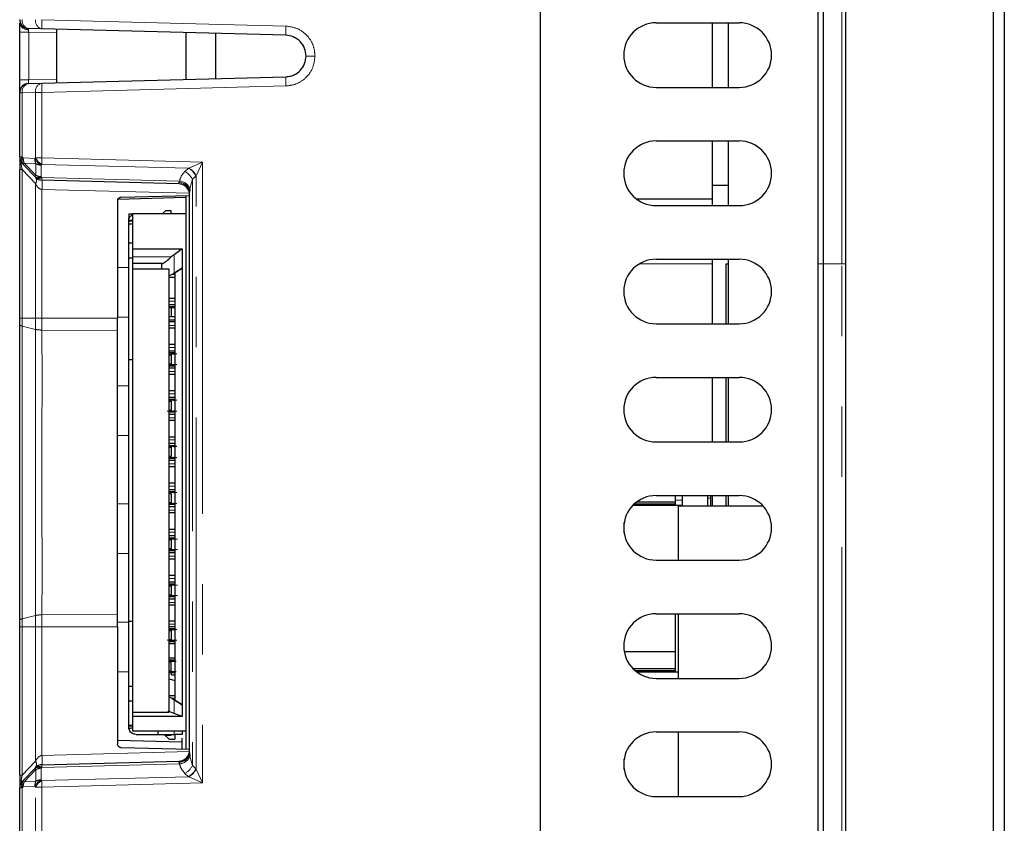
# Model space of a CAD drawing. Units: millimetres. Extents: x 0 to 420, y 0 to 297.
# Drawn here: x 247 to 265, y 156 to 171 of the extents above; entities that cross this region are included whole.
import ezdxf

# ---------------------------------------------------------------- set-up
doc = ezdxf.new("R2010")
doc.units = ezdxf.units.MM
doc.linetypes.add('PHANTOM', pattern=[12.7, 6.35, -1.27, 1.27, -1.27, 1.27, -1.27])

msp = doc.modelspace()

# ---------------------------------------------------------------- linework, layer by layer
at = {"color": 7, "linetype": 'Continuous', "lineweight": 25}
for p, q in [((261.9128, 191.5545), (261.9128, 141.2212)), ((264.5794, 191.5545), (264.5794, 141.2212)), ((264.7794, 191.4545), (264.7794, 141.3212)), ((261.4128, 190.5545), (261.4128, 166.3878)), ((261.5128, 190.5545), (261.5128, 166.3878)), ((256.4128, 142.5212), (256.4128, 190.2545)), ((258.4961, 170.7378), (259.9961, 170.7378)), ((259.5128, 169.5712), (259.5128, 170.7378)), ((259.7961, 170.7378), (259.7961, 169.5712)), ((247.0128, 169.7087), (247.0128, 170.5669)), ((247.415, 170.6273), (247.1751, 170.6336)), ((251.8149, 170.5121), (247.415, 170.6273)), ((247.6794, 170.5537), (247.6794, 169.7219)), ((250.0128, 170.5593), (250.0128, 169.7164)), ((250.5461, 170.5453), (250.5461, 169.7304)), ((252.1794, 170.1379), (252.1794, 170.1378)), ((247.415, 169.6484), (251.8149, 169.7636)), ((247.1751, 169.6421), (247.415, 169.6484)), ((258.4961, 169.5712), (259.9961, 169.5712)), ((247.0128, 168.3165), (247.0128, 169.4755)), ((258.4961, 168.6045), (259.9961, 168.6045)), ((259.5128, 167.8065), (259.5128, 168.6045)), ((259.7961, 168.6045), (259.7961, 167.4378)), ((247.0128, 165.4085), (247.0128, 168.0871)), ((247.0586, 168.2018), (247.0767, 168.1827)), ((247.2853, 167.9629), (247.0767, 168.1827)), ((247.2853, 167.9629), (247.2985, 167.949)), ((249.8847, 167.8324), (247.415, 167.8971)), ((250.0836, 167.7395), (250.0794, 167.6787)), ((259.5128, 167.8065), (259.7961, 167.8065)), ((259.5128, 167.4378), (259.5128, 167.8065)), ((250.0128, 167.5831), (248.7852, 167.5509)), ((248.8444, 167.5906), (250.0794, 167.6229)), ((250.0128, 167.6212), (250.0128, 157.6212)), ((250.0794, 157.5636), (250.0794, 167.6787)), ((259.5128, 167.5545), (258.1461, 167.5545)), ((248.7794, 167.5239), (248.7794, 165.4085)), ((258.4961, 167.4378), (259.9961, 167.4378)), ((248.9794, 167.292), (249.0461, 167.292)), ((250.0128, 167.292), (249.0461, 167.292)), ((249.0461, 167.292), (249.0461, 166.6587)), ((249.5906, 167.292), (249.6461, 167.342)), ((249.7461, 167.342), (249.6461, 167.342)), ((249.7461, 167.292), (249.7461, 167.342)), ((248.9794, 167.1587), (248.9805, 167.1753)), ((249.0461, 167.1588), (248.9794, 167.1587)), ((248.9794, 167.1087), (249.0461, 167.1087)), ((248.9794, 166.7587), (248.9794, 167.1087)), ((249.0463, 167.167), (248.9805, 167.1752)), ((249.0461, 166.7587), (248.9794, 166.7587)), ((249.0461, 166.6587), (249.9461, 166.6587)), ((249.0461, 166.6587), (249.0461, 166.5995)), ((249.9461, 166.6587), (249.7984, 166.5504)), ((249.9461, 166.6587), (249.9461, 166.3087)), ((249.0461, 166.492), (248.9794, 166.492)), ((248.9794, 164.6542), (248.9794, 166.492)), ((249.0461, 166.492), (249.0461, 166.292)), ((249.7984, 166.5504), (249.7477, 166.5103)), ((248.7794, 166.3249), (248.9794, 166.3197)), ((249.5846, 166.3904), (249.0461, 166.3904)), ((249.5794, 166.292), (249.5794, 166.3904)), ((249.7984, 166.219), (249.9461, 166.3087)), ((249.9461, 166.3087), (249.8128, 166.2245)), ((249.9461, 166.3087), (249.9461, 158.4287)), ((258.4961, 166.4712), (259.9961, 166.4712)), ((259.5128, 165.3045), (259.5128, 166.4712)), ((259.7628, 165.3045), (259.7628, 166.3878)), ((259.7628, 166.3878), (259.7961, 166.3878)), ((259.7961, 166.4712), (259.7961, 165.3045)), ((261.4128, 166.3878), (261.4128, 142.2212)), ((261.5128, 166.3878), (261.5128, 142.2212)), ((249.0461, 166.292), (249.0461, 158.292)), ((249.7128, 166.292), (249.0461, 166.292)), ((249.7128, 158.292), (249.7128, 166.292)), ((249.7128, 166.1734), (249.7582, 166.1931)), ((249.8128, 166.142), (249.7128, 166.142)), ((249.7984, 166.219), (249.7582, 166.1931)), ((249.8128, 166.2245), (249.8128, 158.5129)), ((249.8128, 165.762), (249.7128, 165.762)), ((249.8128, 165.6454), (249.7128, 165.6454)), ((249.8128, 165.612), (249.7128, 165.612)), ((249.7464, 165.5954), (249.7128, 165.5954)), ((249.7464, 165.5954), (249.7464, 165.4287)), ((249.8128, 165.5954), (249.7466, 165.5954)), ((247.0128, 165.2899), (247.0128, 165.4085)), ((248.9794, 165.4227), (248.7794, 165.4174)), ((248.7794, 165.1834), (248.7794, 165.4085)), ((249.7464, 165.4287), (249.7128, 165.4287)), ((249.8128, 165.4287), (249.747, 165.4287)), ((249.7128, 165.3787), (249.8128, 165.3787)), ((249.7128, 165.3454), (249.8128, 165.3454)), ((258.4961, 165.3045), (259.9961, 165.3045)), ((249.8128, 165.2254), (249.7128, 165.2254)), ((249.8128, 164.9287), (249.7128, 164.9287)), ((249.8128, 164.812), (249.7128, 164.812)), ((249.8128, 164.7787), (249.7128, 164.7787)), ((249.7128, 164.7581), (249.7855, 164.7605)), ((249.7128, 164.7461), (249.7464, 164.7459)), ((249.7464, 164.7459), (249.7128, 164.7459)), ((249.8495, 164.7604), (249.7408, 164.7569)), ((249.7464, 164.7459), (249.7464, 164.5782)), ((249.7855, 164.7605), (249.8116, 164.762)), ((249.0461, 164.6542), (248.9794, 164.6542)), ((249.7464, 164.5782), (249.7128, 164.5782)), ((249.7128, 164.578), (249.7464, 164.5782)), ((249.7128, 164.566), (249.7855, 164.5636)), ((249.7128, 164.5454), (249.8128, 164.5454)), ((249.8495, 164.5636), (249.7408, 164.5672)), ((249.8116, 164.5621), (249.7855, 164.5636)), ((249.7128, 164.512), (249.8128, 164.512)), ((249.8128, 164.392), (249.7128, 164.392)), ((248.7794, 164.1916), (248.9794, 164.1863)), ((258.4961, 164.3378), (259.9961, 164.3378)), ((259.5128, 163.1712), (259.5128, 164.3378)), ((259.7628, 163.1712), (259.7628, 164.3378)), ((259.7961, 164.3378), (259.7961, 163.1712)), ((249.8128, 164.092), (249.7128, 164.092)), ((249.8128, 163.9754), (249.7128, 163.9754)), ((249.7128, 163.942), (249.8128, 163.942)), ((249.7855, 163.9238), (249.7128, 163.9214)), ((249.7128, 163.9095), (249.7464, 163.9092)), ((249.7464, 163.9092), (249.7128, 163.9092)), ((249.8495, 163.9238), (249.7408, 163.9202)), ((249.7464, 163.9092), (249.7464, 163.7415)), ((249.7855, 163.9238), (249.8116, 163.9253)), ((249.6749, 163.7326), (249.8495, 163.727)), ((249.7464, 163.7415), (249.7128, 163.7415)), ((249.7464, 163.7415), (249.7128, 163.7413)), ((249.7128, 163.7293), (249.7855, 163.727)), ((249.8128, 163.7087), (249.7128, 163.7087)), ((249.7128, 163.6754), (249.8128, 163.6754)), ((249.8116, 163.7254), (249.7855, 163.7269)), ((249.8128, 163.5587), (249.7128, 163.5587)), ((248.9794, 163.2893), (248.7794, 163.2841)), ((249.8128, 163.2587), (249.7128, 163.2587)), ((249.8128, 163.142), (249.7128, 163.142)), ((249.7128, 163.1087), (249.8128, 163.1087)), ((258.4961, 163.1712), (259.9961, 163.1712)), ((249.7855, 163.0905), (249.7128, 163.0881)), ((249.7128, 163.0761), (249.7464, 163.0759)), ((249.7464, 163.0759), (249.7128, 163.0759)), ((249.8495, 163.0904), (249.7408, 163.0869)), ((249.7464, 163.0759), (249.7464, 162.9082)), ((249.7855, 163.0905), (249.8116, 163.092)), ((249.7464, 162.9082), (249.7128, 162.9082)), ((249.7464, 162.9082), (249.7128, 162.908)), ((249.7128, 162.896), (249.7855, 162.8936)), ((249.8128, 162.8754), (249.7128, 162.8754)), ((249.7128, 162.842), (249.8128, 162.842)), ((249.7408, 162.8972), (249.8495, 162.8937)), ((249.8116, 162.8921), (249.7855, 162.8936)), ((249.8128, 162.7254), (249.7128, 162.7254)), ((249.8128, 162.4254), (249.7128, 162.4254)), ((249.8128, 162.3087), (249.7128, 162.3087)), ((249.7128, 162.2754), (249.8128, 162.2754)), ((249.7855, 162.2571), (249.7128, 162.2548)), ((249.7128, 162.2428), (249.7464, 162.2426)), ((249.7464, 162.2426), (249.7128, 162.2426)), ((249.8495, 162.2571), (249.7408, 162.2536)), ((249.7464, 162.2426), (249.7464, 162.0749)), ((249.7855, 162.2571), (249.8116, 162.2587)), ((248.7794, 162.0582), (248.9794, 162.053)), ((249.7464, 162.0749), (249.7128, 162.0749)), ((249.7464, 162.0749), (249.7128, 162.0746)), ((249.7128, 162.0627), (249.7855, 162.0603)), ((249.8128, 162.042), (249.7128, 162.042)), ((249.7408, 162.0638), (249.8495, 162.0603)), ((249.8116, 162.0587), (249.7855, 162.0603)), ((258.1072, 162.056), (258.8461, 162.056)), ((258.1481, 162.0893), (258.8461, 162.0893)), ((258.4961, 162.2045), (259.9961, 162.2045)), ((258.8461, 162.1227), (258.8461, 162.2045)), ((258.8461, 162.0282), (258.8461, 162.1227)), ((258.9711, 162.0212), (258.9711, 162.2045)), ((259.4211, 162.2045), (259.4211, 162.0212)), ((259.4794, 162.2045), (259.4794, 162.156)), ((259.4794, 162.156), (259.4794, 162.0212)), ((259.5128, 162.0212), (259.5128, 162.2045)), ((259.7628, 162.0212), (259.7628, 162.2045)), ((259.7961, 162.2045), (259.7961, 162.0212)), ((249.7128, 162.0087), (249.8128, 162.0087)), ((249.8128, 161.892), (249.7128, 161.892)), ((258.0782, 162.0282), (258.9711, 162.0282)), ((258.8961, 162.0212), (260.4207, 162.0212)), ((258.8961, 162.0212), (258.8961, 161.0378)), ((257.9211, 161.5229), (257.9211, 161.7194)), ((249.8128, 161.592), (249.7128, 161.592)), ((249.8128, 161.4754), (249.7128, 161.4754)), ((249.7128, 161.442), (249.8128, 161.442)), ((249.7128, 161.4212), (249.7937, 161.4242)), ((249.7128, 161.4091), (249.7464, 161.4089)), ((249.7464, 161.4089), (249.7128, 161.4089)), ((249.7409, 161.4199), (249.8585, 161.4242)), ((249.7464, 161.4089), (249.7464, 161.2419)), ((249.7937, 161.4242), (249.812, 161.4254)), ((249.812, 161.4254), (249.8128, 161.442)), ((248.9794, 161.156), (248.7794, 161.1508)), ((249.7464, 161.2419), (249.7128, 161.2419)), ((249.7128, 161.2416), (249.7464, 161.2419)), ((249.7937, 161.2266), (249.7128, 161.2296)), ((249.8128, 161.2087), (249.7128, 161.2087)), ((249.7128, 161.1754), (249.8128, 161.1754)), ((249.8585, 161.2266), (249.7409, 161.2309)), ((249.812, 161.2254), (249.7937, 161.2266)), ((249.8128, 161.2087), (249.812, 161.2254)), ((249.8128, 161.0587), (249.7128, 161.0587)), ((258.4961, 161.0378), (259.9961, 161.0378)), ((249.8128, 160.7587), (249.7128, 160.7587)), ((249.8128, 160.642), (249.7128, 160.642)), ((249.7128, 160.6087), (249.8128, 160.6087)), ((249.7128, 160.5879), (249.7937, 160.5908)), ((249.7128, 160.5758), (249.7464, 160.5756)), ((249.7464, 160.5756), (249.7128, 160.5756)), ((249.7409, 160.5865), (249.8585, 160.5908)), ((249.7464, 160.5756), (249.7464, 160.4085)), ((249.7937, 160.5908), (249.812, 160.592)), ((249.812, 160.592), (249.8128, 160.6087)), ((249.7464, 160.4085), (249.7128, 160.4085)), ((249.7128, 160.4083), (249.7464, 160.4085)), ((249.7937, 160.3933), (249.7128, 160.3962)), ((249.8128, 160.3754), (249.7128, 160.3754)), ((249.7128, 160.342), (249.8128, 160.342)), ((249.8585, 160.3933), (249.7409, 160.3976)), ((249.812, 160.3921), (249.7937, 160.3933)), ((249.8128, 160.3754), (249.812, 160.3921)), ((249.8128, 160.2254), (249.7128, 160.2254)), ((247.0128, 159.8338), (247.0128, 159.9529)), ((248.7794, 159.8338), (248.7794, 160.0589)), ((248.7794, 159.9249), (248.9794, 159.9197)), ((249.0461, 159.9298), (248.9794, 159.9298)), ((248.9794, 158.7587), (248.9794, 159.9298)), ((249.8128, 159.9354), (249.7128, 159.9354)), ((258.4961, 160.0712), (259.9961, 160.0712)), ((258.8461, 159.0198), (258.8461, 160.0712)), ((258.8961, 160.0712), (258.8961, 158.9045)), ((247.0128, 157.1553), (247.0128, 159.8338)), ((248.7794, 159.8338), (248.7794, 157.7184)), ((249.8128, 159.8354), (249.7128, 159.8354)), ((249.7128, 159.802), (249.8128, 159.802)), ((249.7128, 159.7814), (249.7855, 159.7838)), ((249.7128, 159.7695), (249.7464, 159.7692)), ((249.7464, 159.7692), (249.7128, 159.7692)), ((249.8495, 159.7838), (249.7408, 159.7803)), ((249.7464, 159.7692), (249.7464, 159.6015)), ((249.7855, 159.7838), (249.8116, 159.7853)), ((249.8495, 159.587), (249.6749, 159.5926)), ((249.7464, 159.6015), (249.7128, 159.6015)), ((249.7128, 159.6013), (249.7464, 159.6015)), ((249.7128, 159.5893), (249.7855, 159.587)), ((249.7128, 159.5687), (249.8128, 159.5687)), ((249.8116, 159.5854), (249.7855, 159.5869)), ((249.7128, 159.5354), (249.8128, 159.5354)), ((257.9217, 159.3865), (258.8461, 159.3865)), ((249.8128, 159.2687), (249.7128, 159.2687)), ((249.8128, 159.2354), (249.7128, 159.2354)), ((249.7128, 159.2125), (249.8352, 159.2164)), ((249.7128, 159.2145), (249.7726, 159.2164)), ((249.7466, 159.201), (249.7128, 159.2013)), ((249.7128, 159.201), (249.7466, 159.201)), ((249.7466, 159.0364), (249.7466, 159.201)), ((249.8125, 159.2354), (249.8109, 159.2187)), ((248.9794, 159.0227), (248.7794, 159.0174)), ((249.7466, 159.0364), (249.7128, 159.0364)), ((249.7128, 159.0362), (249.7466, 159.0364)), ((249.8352, 159.021), (249.7128, 159.025)), ((249.7726, 159.021), (249.7128, 159.0229)), ((249.8109, 159.0187), (249.8126, 159.0187)), ((249.8125, 159.002), (249.8109, 159.0187)), ((258.0781, 159.081), (258.8461, 159.081)), ((258.1134, 159.0477), (258.8461, 159.0477)), ((258.1479, 159.0198), (258.8961, 159.0198)), ((249.7503, 159.002), (249.7128, 159.002)), ((249.7128, 158.8987), (249.8128, 158.8687)), ((249.7503, 158.9687), (249.7503, 159.002)), ((249.8128, 159.002), (249.7503, 159.002)), ((249.7503, 158.9687), (249.8128, 158.9687)), ((258.4961, 158.9045), (259.9961, 158.9045)), ((249.0461, 158.7587), (248.9794, 158.7587)), ((249.0461, 158.492), (248.9794, 158.492)), ((248.9794, 158.0587), (248.9794, 158.492)), ((249.7128, 158.5954), (249.8128, 158.5954)), ((249.7582, 158.5443), (249.7128, 158.5641)), ((249.7582, 158.5443), (249.7984, 158.5184)), ((249.9461, 158.4287), (249.7984, 158.5184)), ((249.8128, 158.5129), (249.9461, 158.4287)), ((249.7984, 158.2675), (249.6903, 158.3149)), ((249.9461, 158.4287), (249.9461, 158.2137)), ((249.0461, 158.292), (249.7128, 158.292)), ((249.0461, 158.292), (249.0461, 158.217)), ((249.0461, 158.2137), (249.0461, 158.217)), ((249.9461, 158.2137), (249.0461, 158.2137)), ((249.0461, 158.2137), (249.0461, 157.9587)), ((249.9461, 158.2137), (249.7984, 158.2675)), ((248.9794, 158.0587), (249.0461, 158.0587)), ((249.046, 158.0266), (248.9796, 158.0241)), ((249.0461, 158.0082), (248.9837, 157.9921)), ((249.0461, 157.9587), (250.0128, 157.9587)), ((249.5128, 157.892), (249.5128, 157.9587)), ((249.9461, 157.9587), (249.9461, 157.892)), ((249.9461, 157.9587), (249.9461, 157.892)), ((248.7794, 157.7916), (249.9461, 157.761)), ((249.1128, 157.892), (249.5128, 157.892)), ((249.5128, 157.892), (249.7987, 157.892)), ((249.7128, 157.8087), (249.6202, 157.892)), ((249.6276, 157.892), (249.6461, 157.8754)), ((249.7461, 157.8754), (249.6461, 157.8754)), ((249.7128, 157.8087), (249.8128, 157.8087)), ((249.8128, 157.892), (249.8128, 157.8087)), ((249.9461, 157.6229), (249.9461, 157.8254)), ((258.4961, 157.9378), (259.9961, 157.9378)), ((258.8961, 157.9378), (258.8961, 156.7712)), ((250.0794, 157.6194), (248.8444, 157.6518)), ((250.0794, 157.5636), (250.0836, 157.5028)), ((257.9211, 157.2563), (257.9211, 157.4528)), ((247.0767, 157.0596), (247.2853, 157.2794)), ((247.2985, 157.2934), (247.2853, 157.2794)), ((247.415, 157.3452), (249.8847, 157.4099)), ((247.0767, 157.0596), (247.0586, 157.0405)), ((247.0128, 150.415), (247.0128, 156.9258)), ((258.4961, 156.7712), (259.9961, 156.7712))]:
    msp.add_line(p, q, dxfattribs=at)
at = {"color": 8, "linetype": 'PHANTOM', "lineweight": 18}
for p, q in [((261.8502, 166.3878), (261.8502, 190.5545)), ((247.415, 170.7939), (251.8149, 170.6787)), ((247.1751, 170.5669), (247.0128, 170.5669)), ((247.6794, 170.5537), (247.1751, 170.5669)), ((247.1751, 170.5669), (247.1751, 169.7087)), ((252.1794, 170.1379), (252.3418, 170.1379)), ((252.1794, 170.1378), (252.3418, 170.1378)), ((252.3418, 170.1379), (252.3418, 170.1378)), ((247.1751, 169.7087), (247.0128, 169.7087)), ((247.1751, 169.7087), (247.6794, 169.7219)), ((251.8149, 169.597), (247.415, 169.4818)), ((247.0586, 169.4755), (247.0128, 169.4755)), ((247.2985, 169.4818), (247.0586, 169.4755)), ((247.0586, 169.4755), (247.0586, 168.3165)), ((247.415, 169.4818), (247.2985, 169.4818)), ((247.2985, 168.2996), (247.2985, 169.4818)), ((247.415, 169.4818), (247.415, 168.2996)), ((247.0586, 168.3165), (247.0128, 168.3165)), ((247.0767, 168.2975), (247.0586, 168.3165)), ((247.0767, 168.2975), (247.2853, 168.2864)), ((247.2985, 168.2996), (247.2853, 168.2864)), ((247.415, 168.2996), (247.2985, 168.2996)), ((247.415, 168.2996), (250.3107, 168.2238)), ((247.0586, 168.0871), (247.0128, 168.0871)), ((247.2985, 167.8343), (247.0586, 168.0871)), ((247.0586, 168.0871), (247.0586, 165.4085)), ((247.3035, 168.1935), (247.0949, 168.2046)), ((247.0949, 168.2046), (247.3035, 167.9848)), ((247.3035, 167.9848), (247.3035, 168.1935)), ((247.4, 168.1686), (247.4132, 168.1818)), ((247.4, 168.1686), (247.4, 167.9598)), ((250.0564, 168.1126), (247.4132, 168.1818)), ((249.9942, 168.0538), (250.0564, 168.1126)), ((250.0632, 168.1155), (250.3107, 168.2238)), ((250.3107, 168.2238), (250.1973, 167.9779)), ((250.3107, 168.2238), (250.3107, 157.0186)), ((247.4132, 167.9459), (247.4, 167.9598)), ((247.4132, 167.9459), (249.8959, 167.8809)), ((250.1283, 167.9124), (250.0836, 167.7395)), ((250.1904, 167.9712), (250.1283, 167.9124)), ((250.1283, 167.9124), (250.1283, 157.33)), ((250.1973, 157.2644), (250.1973, 167.9779)), ((247.2985, 165.4085), (247.2985, 167.8343)), ((250.0774, 167.6608), (247.415, 167.7305)), ((247.415, 167.7305), (247.415, 165.4085)), ((249.0461, 166.5103), (249.7477, 166.5103)), ((249.7984, 166.219), (249.7984, 166.5504)), ((258.1957, 166.3878), (259.5128, 166.3878)), ((261.4128, 166.3878), (261.5128, 166.3878)), ((261.5128, 166.3878), (261.8502, 166.3878)), ((261.8502, 142.2212), (261.8502, 166.3878)), ((261.8502, 166.3878), (261.9128, 166.3878)), ((249.7582, 166.1931), (249.8128, 166.1931)), ((249.8128, 165.712), (249.7128, 165.712)), ((247.0586, 165.4085), (247.0128, 165.4085)), ((247.2985, 165.4085), (247.0586, 165.4085)), ((247.0586, 165.4085), (247.0586, 165.2628)), ((247.415, 165.4085), (247.2985, 165.4085)), ((247.2985, 165.2039), (247.2985, 165.4085)), ((248.7794, 165.4085), (247.415, 165.4085)), ((247.415, 165.4085), (247.415, 165.1918)), ((247.2985, 165.2039), (247.0586, 165.2628)), ((249.7128, 165.2754), (249.8128, 165.2754)), ((248.7794, 165.1834), (247.415, 165.1918)), ((249.8128, 164.8787), (249.7128, 164.8787)), ((249.7128, 164.442), (249.8128, 164.442)), ((249.8128, 164.042), (249.7128, 164.042)), ((249.7128, 163.6087), (249.8128, 163.6087)), ((249.8128, 163.2087), (249.7128, 163.2087)), ((249.7128, 162.7754), (249.8128, 162.7754)), ((249.8128, 162.3754), (249.7128, 162.3754)), ((258.9711, 162.1227), (258.8461, 162.1227)), ((259.4794, 162.156), (259.4211, 162.156)), ((249.7128, 161.942), (249.8128, 161.942)), ((249.8128, 161.542), (249.7128, 161.542)), ((249.7128, 161.1087), (249.8128, 161.1087)), ((249.8128, 160.7087), (249.7128, 160.7087)), ((249.7128, 160.2754), (249.8128, 160.2754)), ((247.2985, 160.0385), (247.0586, 159.9796)), ((247.0586, 159.9796), (247.0586, 159.8338)), ((247.2985, 159.8338), (247.2985, 160.0385)), ((248.7794, 160.0589), (247.415, 160.0506)), ((247.415, 160.0506), (247.415, 159.8338)), ((247.0586, 159.8338), (247.0128, 159.8338)), ((247.0586, 159.8338), (247.0586, 157.1553)), ((247.2985, 159.8338), (247.0586, 159.8338)), ((247.2985, 157.4081), (247.2985, 159.8338)), ((247.415, 159.8338), (247.2985, 159.8338)), ((247.415, 159.8338), (247.415, 157.5119)), ((248.7794, 159.8338), (247.415, 159.8338)), ((249.8128, 159.8854), (249.7128, 159.8854)), ((249.8128, 158.5443), (249.7582, 158.5443)), ((249.7984, 158.5184), (249.7984, 158.2675)), ((249.7987, 157.892), (249.7987, 157.9587)), ((247.415, 157.5119), (250.0774, 157.5816)), ((250.0836, 157.5028), (250.1283, 157.33)), ((247.0586, 157.1553), (247.2985, 157.4081)), ((247.3035, 157.2576), (247.0949, 157.0377)), ((247.3035, 157.0488), (247.3035, 157.2576)), ((247.4, 157.2825), (247.4132, 157.2964)), ((247.4, 157.2825), (247.4, 157.0738)), ((249.8959, 157.3615), (247.4132, 157.2964)), ((250.1283, 157.33), (250.1904, 157.2711)), ((250.1973, 157.2644), (250.3107, 157.0186)), ((247.0586, 157.1553), (247.0128, 157.1553)), ((247.4132, 157.0605), (247.4, 157.0738)), ((247.4132, 157.0605), (250.0564, 157.1298)), ((250.0564, 157.1298), (249.9942, 157.1886)), ((250.3107, 157.0186), (250.0632, 157.1268)), ((247.0128, 156.9258), (247.0586, 156.9258)), ((247.0586, 156.9258), (247.0767, 156.9449)), ((247.0586, 156.9258), (247.0586, 150.415)), ((247.2853, 156.956), (247.0767, 156.9449)), ((247.0949, 157.0377), (247.3035, 157.0488)), ((247.2853, 156.956), (247.2985, 156.9427)), ((247.2985, 156.9427), (247.415, 156.9427)), ((247.2985, 150.3981), (247.2985, 156.9427)), ((250.3107, 157.0186), (247.415, 156.9427)), ((247.415, 156.9427), (247.415, 150.3981))]:
    msp.add_line(p, q, dxfattribs=at)
at = {"color": 7, "linetype": 'Continuous', "lineweight": 25}
for centre, radius, start, end in [((247.1794, 170.8002), 0.1667, 180, 268.5), ((258.4961, 170.1545), 0.5833, 90, 270), ((259.9961, 170.1545), 0.5833, 270, 90), ((247.1794, 169.4755), 0.1667, 91.5, 180), ((258.4961, 168.0212), 0.5833, 90, 270), ((259.9961, 168.0212), 0.5833, 270, 90), ((247.1794, 168.3165), 0.1667, 180, 223.5), ((247.4194, 168.0637), 0.1667, 223.5, 268.5), ((249.8794, 167.6325), 0.2, 0, 88.5), ((258.4961, 165.8878), 0.5833, 90, 270), ((259.9961, 165.8878), 0.5833, 270, 90), ((258.4961, 163.7545), 0.5833, 90, 270), ((259.9961, 163.7545), 0.5833, 270, 90), ((258.4961, 161.6212), 0.5833, 90, 270), ((259.9961, 161.6212), 0.5833, 270, 90), ((258.4961, 159.4878), 0.5833, 90, 270), ((259.9961, 159.4878), 0.5833, 270, 90), ((258.4961, 157.3545), 0.5833, 90, 270), ((259.9961, 157.3545), 0.5833, 270, 90), ((249.8794, 157.6098), 0.2, 271.5, 0), ((247.4194, 157.1786), 0.1667, 91.5, 136.5), ((247.1794, 156.9258), 0.1667, 136.5, 180)]:
    msp.add_arc(centre, radius, start, end, dxfattribs=at)
at = {"color": 8, "linetype": 'PHANTOM', "lineweight": 18}
for centre, radius, start, end in [((247.2054, 170.7789), 0.1484, 171.74072, 258.20002), ((247.4454, 170.7726), 0.1484, 171.74072, 258.20002), ((249.0075, 170.7106), 1.5946, 177.00545, 182.99455), ((247.1568, 170.7599), 0.1467, 191.00414, 276.4551), ((253.4073, 170.5954), 1.5946, 177.00545, 182.99455), ((253.4073, 169.6803), 1.5946, 177.00545, 182.99455), ((247.2054, 169.4968), 0.1484, 101.79998, 188.25928), ((247.4454, 169.5031), 0.1484, 101.79998, 188.25928), ((249.0075, 169.5651), 1.5946, 177.00545, 182.99455), ((247.1426, 168.2592), 0.1017, 145.68116, 214.31884), ((247.1607, 168.2401), 0.1017, 145.68116, 214.31884), ((247.2868, 168.2904), 0.2102, 178.08075, 204.09037), ((247.4954, 168.2793), 0.2102, 178.08075, 204.09037), ((247.5233, 168.4035), 0.2653, 206.18645, 242.29443), ((247.5366, 168.4167), 0.2653, 206.18645, 242.29443), ((252.1821, 168.1677), 4.7689, 178.41439, 179.83004), ((247.1559, 168.1354), 0.0923, 131.38836, 149.12355), ((247.4034, 168.3809), 0.2123, 241.92217, 269.0813), ((249.8991, 167.8293), 0.324, 25.97612, 60.96501), ((249.9043, 167.8267), 0.3297, 27.30235, 61.17853), ((247.3645, 167.9156), 0.0923, 131.38836, 149.12355), ((247.3449, 168.0443), 0.1009, 233.79911, 303.12029), ((247.3581, 168.0304), 0.1009, 233.79911, 303.12029), ((247.2144, 167.8916), 0.1017, 325.68116, 34.31884), ((247.4034, 168.1721), 0.2123, 241.92217, 269.0813), ((247.6904, 167.9317), 0.2775, 177.07107, 187.16565), ((245.8226, 167.8138), 1.5946, 357.00545, 2.99455), ((249.837, 167.7705), 0.324, 25.97612, 60.96501), ((249.8923, 167.6659), 0.1876, 3.93533, 91.73922), ((249.8821, 167.6673), 0.214, 19.71869, 86.29137), ((245.8226, 157.4286), 1.5946, 357.00545, 2.99455), ((249.8923, 157.5765), 0.1876, 268.26078, 356.06467), ((249.8821, 157.575), 0.214, 273.70863, 340.28131), ((247.3449, 157.198), 0.1009, 56.87971, 126.20089), ((247.3645, 157.3268), 0.0923, 210.87645, 228.61164), ((247.2144, 157.3507), 0.1017, 325.68116, 34.31884), ((247.3581, 157.2119), 0.1009, 56.87971, 126.20089), ((247.4034, 157.0702), 0.2123, 90.9187, 118.07783), ((247.6904, 157.3106), 0.2775, 172.83435, 182.92893), ((249.837, 157.4719), 0.324, 299.03499, 334.02388), ((249.8991, 157.413), 0.324, 299.03499, 334.02388), ((249.9043, 157.4157), 0.3297, 298.82147, 332.69765), ((247.1607, 157.0023), 0.1017, 145.68116, 214.31884), ((247.1559, 157.107), 0.0923, 210.87645, 228.61164), ((247.5233, 156.8389), 0.2653, 117.70557, 153.81355), ((247.5366, 156.8257), 0.2653, 117.70557, 153.81355), ((247.4034, 156.8615), 0.2123, 90.9187, 118.07783), ((252.1821, 157.0747), 4.7689, 180.16996, 181.58561), ((247.1426, 156.9832), 0.1017, 145.68116, 214.31884), ((247.2868, 156.9519), 0.2102, 155.90963, 181.91925), ((247.4954, 156.963), 0.2102, 155.90963, 181.91925)]:
    msp.add_arc(centre, radius, start, end, dxfattribs=at)
at = {"color": 7, "linetype": 'Continuous', "lineweight": 25}
for points, knots in [([(247.0128, 170.5669), (247.0128, 170.6016), (247.0128, 170.6635), (247.0128, 170.711), (247.0128, 170.7319)], [0, 0, 0, 0, 0.5600434, 1, 1, 1, 1]), ([(247.6794, 170.6204), (247.6794, 170.6192), (247.6794, 170.6168), (247.6794, 170.5987), (247.6794, 170.5763), (247.6794, 170.5611), (247.6794, 170.5537)], [0, 0, 0, 0, 0.2702925, 0.5624185, 0.7897039, 1, 1, 1, 1]), ([(252.1794, 170.1379), (252.1743, 170.1847), (252.1638, 170.281), (252.094, 170.3844), (252.0183, 170.4484), (251.9336, 170.4965), (251.8611, 170.506), (251.8149, 170.5121)], [0, 0, 0, 0, 0.24307408, 0.49923564, 0.62310341, 0.75979196, 1, 1, 1, 1]), ([(251.8149, 169.7636), (251.8443, 169.7664), (251.8995, 169.7716), (251.9899, 169.8073), (252.0843, 169.8766), (252.1637, 169.9946), (252.1743, 170.0909), (252.1794, 170.1378)], [0, 0, 0, 0, 0.1532708, 0.2879802, 0.5008956, 0.7569786, 1, 1, 1, 1]), ([(247.0128, 169.4755), (247.0128, 169.4796), (247.0128, 169.4881), (247.0128, 169.5512), (247.0128, 169.6297), (247.0128, 169.6831), (247.0128, 169.7087)], [0, 0, 0, 0, 0.2702925, 0.5624185, 0.7897039, 1, 1, 1, 1]), ([(247.6794, 169.7219), (247.6794, 169.7125), (247.6794, 169.6928), (247.6794, 169.6705), (247.6794, 169.6575), (247.6794, 169.656), (247.6794, 169.6553)], [0, 0, 0, 0, 0.2702925, 0.5624185, 0.7897039, 1, 1, 1, 1]), ([(247.0128, 168.3165), (247.0128, 168.3136), (247.0128, 168.3079), (247.0128, 168.249), (247.0128, 168.1698), (247.0128, 168.1154), (247.0128, 168.0871)], [0, 0, 0, 0, 0.28986737, 0.55567859, 0.76902903, 1, 1, 1, 1]), ([(248.7794, 167.5239), (248.7806, 167.5332), (248.783, 167.5526), (248.8004, 167.5747), (248.8222, 167.5879), (248.8372, 167.5897), (248.8444, 167.5906)], [0, 0, 0, 0, 0.2705497, 0.5622898, 0.7893726, 1, 1, 1, 1]), ([(248.9794, 167.1587), (248.9794, 167.1645), (248.9794, 167.179), (248.9794, 167.1976), (248.9794, 167.2087)], [0, 0, 0, 0, 0.4010227, 1, 1, 1, 1]), ([(249.5846, 166.3904), (249.598, 166.3959), (249.6255, 166.4072), (249.7063, 166.4753), (249.7477, 166.5103)], [0, 0, 0, 0, 0.4877629, 1, 1, 1, 1]), ([(247.0128, 159.9529), (247.0128, 160.4471), (247.0128, 161.4348), (247.0128, 162.8404), (247.0128, 164.131), (247.0128, 164.9035), (247.0128, 165.2899)], [0, 0, 0, 0, 0.2804912, 0.5605576, 0.7802157, 1, 1, 1, 1]), ([(248.7794, 160.0589), (248.7794, 160.5352), (248.7794, 161.4817), (248.7794, 162.8278), (248.7794, 164.0651), (248.7794, 164.809), (248.7794, 165.1834)], [0, 0, 0, 0, 0.2815299, 0.5593942, 0.7782, 1, 1, 1, 1]), ([(249.7726, 159.2164), (249.783, 159.2168), (249.8017, 159.2176), (249.8081, 159.2184), (249.8109, 159.2187)], [0, 0, 0, 0, 0.5598611, 1, 1, 1, 1]), ([(249.8109, 159.0187), (249.807, 159.0192), (249.8001, 159.0199), (249.781, 159.0207), (249.7726, 159.021)], [0, 0, 0, 0, 0.5598611, 1, 1, 1, 1]), ([(248.8444, 157.6518), (248.8351, 157.6532), (248.8158, 157.656), (248.7942, 157.6741), (248.7816, 157.6962), (248.7801, 157.7112), (248.7794, 157.7184)], [0, 0, 0, 0, 0.2706331, 0.5623983, 0.7894406, 1, 1, 1, 1]), ([(247.0128, 157.1553), (247.0128, 157.1195), (247.0128, 157.0511), (247.0128, 156.9717), (247.0128, 156.9315), (247.0128, 156.9277), (247.0128, 156.9258)], [0, 0, 0, 0, 0.2898674, 0.5556786, 0.769029, 1, 1, 1, 1])]:
    msp.add_open_spline(points, degree=3, knots=knots, dxfattribs=at)
at = {"color": 8, "linetype": 'PHANTOM', "lineweight": 18}
for points, knots in [([(247.1733, 170.6141), (247.1734, 170.6075), (247.1735, 170.5973), (247.1743, 170.5804), (247.1748, 170.5715), (247.1751, 170.5669)], [0, 0, 0, 0, 0.48466214, 0.73871477, 1, 1, 1, 1]), ([(251.8149, 170.6787), (251.8901, 170.6675), (252.0464, 170.6442), (252.2223, 170.4979), (252.3246, 170.3182), (252.3362, 170.1965), (252.3418, 170.1379)], [0, 0, 0, 0, 0.2706331, 0.5623983, 0.7894406, 1, 1, 1, 1]), ([(252.3418, 170.1378), (252.3325, 170.0623), (252.3133, 169.9055), (252.1716, 169.7258), (251.9947, 169.6189), (251.8733, 169.6041), (251.8149, 169.597)], [0, 0, 0, 0, 0.2705497, 0.5622898, 0.7893726, 1, 1, 1, 1]), ([(247.1751, 169.7087), (247.1746, 169.7), (247.1736, 169.6825), (247.1733, 169.6605), (247.1736, 169.6451), (247.1746, 169.6431), (247.1751, 169.6421)], [0, 0, 0, 0, 0.250265, 0.5, 0.749735, 1, 1, 1, 1]), ([(247.0586, 168.0871), (247.0538, 168.1077), (247.0472, 168.1361), (247.0419, 168.1717), (247.0406, 168.1907), (247.0419, 168.2031), (247.0472, 168.2118), (247.0538, 168.206), (247.0586, 168.2018)], [0, 0, 0, 0, 0.2920008, 0.4027494, 0.5000042, 0.5972779, 0.7080345, 1, 1, 1, 1]), ([(250.0564, 168.1126), (250.0576, 168.1131), (250.0599, 168.1141), (250.0622, 168.1151), (250.0632, 168.1155)], [0, 0, 0, 0, 0.562483, 1, 1, 1, 1]), ([(249.8959, 167.8809), (249.907, 167.9168), (249.926, 167.9788), (249.974, 168.0315), (249.9942, 168.0538)], [0, 0, 0, 0, 0.5783159, 1, 1, 1, 1]), ([(250.1973, 167.9779), (250.196, 167.9766), (250.1937, 167.9744), (250.1914, 167.9722), (250.1904, 167.9712)], [0, 0, 0, 0, 0.5588191, 1, 1, 1, 1]), ([(247.415, 167.7305), (247.4096, 167.7311), (247.3984, 167.7323), (247.3759, 167.7406), (247.334, 167.7695), (247.3133, 167.8072), (247.2985, 167.8343)], [0, 0, 0, 0, 0.0952064, 0.195502, 0.4218206, 1, 1, 1, 1]), ([(249.8847, 167.8324), (249.8851, 167.8334), (249.8859, 167.8352), (249.8864, 167.8475), (249.8866, 167.8534)], [0, 0, 0, 0, 0.5125929, 1, 1, 1, 1]), ([(249.8866, 167.8534), (249.8871, 167.8572), (249.8883, 167.8653), (249.8933, 167.8754), (249.8959, 167.8809)], [0, 0, 0, 0, 0.46328619, 1, 1, 1, 1]), ([(247.0586, 165.2628), (247.0517, 165.2647), (247.038, 165.2685), (247.0238, 165.2753), (247.0145, 165.2824), (247.0134, 165.2874), (247.0128, 165.2899)], [0, 0, 0, 0, 0.25000024, 0.50000033, 0.75000025, 1, 1, 1, 1]), ([(247.0586, 165.2628), (247.0586, 164.8271), (247.0586, 163.9558), (247.0586, 162.6209), (247.0586, 161.2861), (247.0586, 160.4151), (247.0586, 159.9796)], [0, 0, 0, 0, 0.2500827, 0.500072, 0.7500271, 1, 1, 1, 1]), ([(247.2985, 160.0385), (247.2988, 160.4646), (247.2995, 161.3166), (247.2969, 162.6222), (247.2995, 163.9271), (247.2988, 164.7786), (247.2985, 165.2039)], [0, 0, 0, 0, 0.2501144, 0.5001528, 0.7503471, 1, 1, 1, 1]), ([(247.415, 165.1918), (247.4153, 164.7683), (247.416, 163.9208), (247.4134, 162.6222), (247.416, 161.3229), (247.4154, 160.4748), (247.415, 160.0506)], [0, 0, 0, 0, 0.2497504, 0.4998473, 0.7497923, 1, 1, 1, 1]), ([(247.415, 157.5119), (247.4096, 157.5113), (247.3984, 157.51), (247.3759, 157.5017), (247.334, 157.4729), (247.3133, 157.4352), (247.2985, 157.4081)], [0, 0, 0, 0, 0.09522, 0.1955198, 0.4218218, 1, 1, 1, 1]), ([(249.8866, 157.389), (249.8864, 157.3949), (249.8859, 157.4071), (249.8851, 157.409), (249.8847, 157.4099)], [0, 0, 0, 0, 0.4874071, 1, 1, 1, 1]), ([(249.8959, 157.3615), (249.8933, 157.3669), (249.8883, 157.3771), (249.8871, 157.3852), (249.8866, 157.389)], [0, 0, 0, 0, 0.5367138, 1, 1, 1, 1]), ([(249.9942, 157.1886), (249.9689, 157.2176), (249.9222, 157.271), (249.9042, 157.3331), (249.8959, 157.3615)], [0, 0, 0, 0, 0.5424369, 1, 1, 1, 1]), ([(250.1904, 157.2711), (250.1917, 157.2699), (250.194, 157.2677), (250.1963, 157.2654), (250.1973, 157.2644)], [0, 0, 0, 0, 0.5611813, 1, 1, 1, 1]), ([(247.0586, 157.0405), (247.0538, 157.0364), (247.0472, 157.0306), (247.0419, 157.0392), (247.0406, 157.0517), (247.0419, 157.0706), (247.0472, 157.1062), (247.0538, 157.1346), (247.0586, 157.1553)], [0, 0, 0, 0, 0.2920008, 0.4027494, 0.5000042, 0.5972779, 0.7080345, 1, 1, 1, 1]), ([(250.0632, 157.1268), (250.062, 157.1274), (250.0597, 157.1284), (250.0574, 157.1293), (250.0564, 157.1298)], [0, 0, 0, 0, 0.5575194, 1, 1, 1, 1])]:
    msp.add_open_spline(points, degree=3, knots=knots, dxfattribs=at)
at = {"color": 7, "linetype": 'Continuous', "lineweight": 25}
for points in [[(248.9794, 167.292), (248.9794, 167.2908), (248.9794, 167.2883), (248.9794, 167.269), (248.9794, 167.2415), (248.9794, 167.2196), (248.9794, 167.2087)], [(248.9805, 167.1753), (248.9824, 167.1854), (248.9863, 167.2056), (249.0008, 167.233), (249.0205, 167.257), (249.0376, 167.2685), (249.0461, 167.2742)], [(249.0461, 167.292), (249.0461, 167.2908), (249.0461, 167.2883), (249.0461, 167.269), (249.0461, 167.2415), (249.0461, 167.2196), (249.0461, 167.2087)], [(249.0461, 167.2087), (249.0461, 167.1978), (249.0461, 167.176), (249.0461, 167.1484), (249.0461, 167.1291), (249.0461, 167.1266), (249.0461, 167.1254)], [(248.9794, 167.1087), (248.9794, 167.1094), (248.9794, 167.1108), (248.9794, 167.1218), (248.9794, 167.138), (248.9794, 167.1518), (248.9794, 167.1587)], [(248.9794, 166.492), (248.9794, 166.494), (248.9794, 166.4981), (248.9794, 166.5289), (248.9794, 166.573), (248.9794, 166.6254), (248.9794, 166.6778), (248.9794, 166.7219), (248.9794, 166.7527), (248.9794, 166.7567), (248.9794, 166.7587)], [(249.0461, 166.5995), (249.0461, 166.5848), (249.0461, 166.5554), (249.0461, 166.5205), (249.0461, 166.4966), (249.0461, 166.4936), (249.0461, 166.492)], [(248.9794, 159.9298), (248.9794, 160.0982), (248.9794, 160.4348), (248.9794, 161.0221), (248.9794, 161.6457), (248.9794, 162.292), (248.9794, 162.9384), (248.9794, 163.562), (248.9794, 164.1493), (248.9794, 164.4859), (248.9794, 164.6542)], [(248.9794, 158.492), (248.9794, 158.494), (248.9794, 158.4981), (248.9794, 158.5289), (248.9794, 158.573), (248.9794, 158.6254), (248.9794, 158.6778), (248.9794, 158.7219), (248.9794, 158.7527), (248.9794, 158.7567), (248.9794, 158.7587)], [(249.0461, 158.1951), (249.0461, 158.1941), (249.0461, 158.1921), (249.0461, 158.1767), (249.0461, 158.1546), (249.0461, 158.1372), (249.0461, 158.1284)], [(248.9795, 158.0252), (248.9795, 158.0301), (248.9795, 158.0398), (248.9795, 158.0503), (248.9795, 158.0574), (248.9795, 158.0583), (248.9794, 158.0587)], [(248.9837, 157.9921), (248.9833, 157.9949), (248.9826, 158.0007), (248.9815, 158.0091), (248.9805, 158.0171), (248.9799, 158.0218), (248.9796, 158.0241)], [(249.1128, 157.892), (249.0981, 157.8934), (249.0688, 157.8963), (249.0298, 157.9183), (248.9987, 157.9505), (248.9887, 157.9782), (248.9837, 157.9921)], [(249.7987, 157.9587), (249.8186, 157.9587), (249.8583, 157.9587), (249.9064, 157.9587), (249.9397, 157.9587), (249.944, 157.9587), (249.9461, 157.9587)], [(249.8128, 157.9587), (249.8175, 157.9587), (249.8268, 157.9587), (249.8375, 157.9587), (249.8447, 157.9587), (249.8457, 157.9587), (249.8461, 157.9587)], [(249.9461, 157.892), (249.944, 157.892), (249.9397, 157.892), (249.9064, 157.892), (249.8583, 157.892), (249.8186, 157.892), (249.7987, 157.892)]]:
    msp.add_open_spline(points, degree=3, dxfattribs=at)
at = {"color": 8, "linetype": 'PHANTOM', "lineweight": 18}
for points in [[(247.415, 165.1918), (247.4041, 165.192), (247.3823, 165.1924), (247.3512, 165.1949), (247.3224, 165.1986), (247.3064, 165.2021), (247.2985, 165.2039)], [(247.0586, 159.9796), (247.0517, 159.9777), (247.038, 159.974), (247.0238, 159.9673), (247.0145, 159.9602), (247.0134, 159.9553), (247.0128, 159.9529)], [(247.415, 160.0506), (247.4041, 160.0504), (247.3823, 160.05), (247.3512, 160.0474), (247.3224, 160.0437), (247.3064, 160.0402), (247.2985, 160.0385)]]:
    msp.add_open_spline(points, degree=3, dxfattribs=at)

doc.saveas('drawing.dxf')
